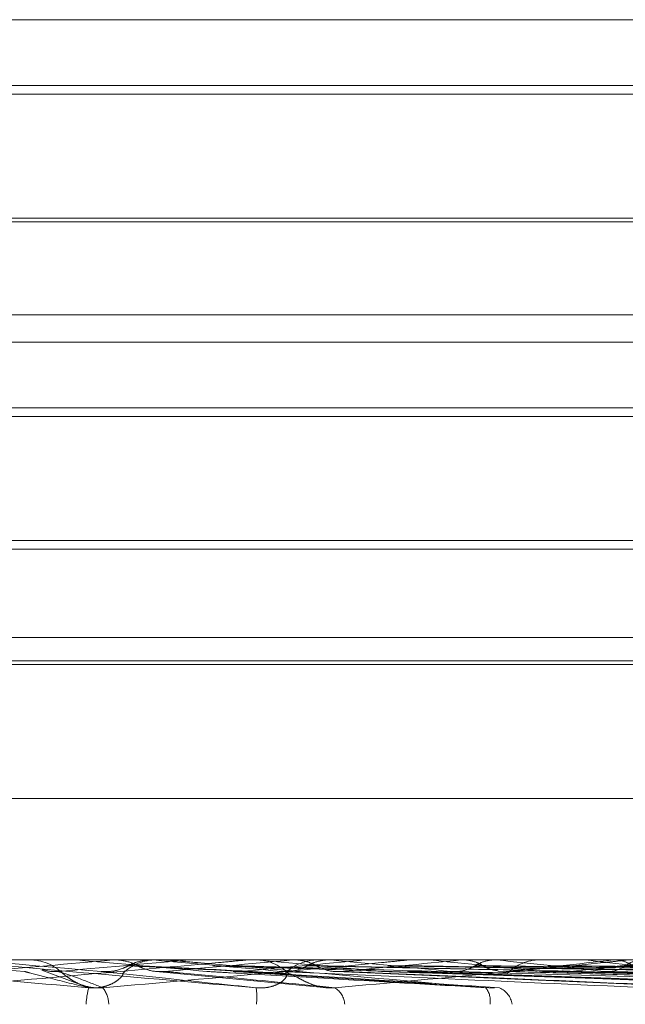
# Model space of a CAD drawing. Units: inches. Extents: x 0 to 23.4, y 0 to 16.5.
# Drawn here: x 8 to 8, y 3 to 3.1 of the extents above; entities that cross this region are included whole.
import ezdxf

# ---------------------------------------------------------------- set-up
doc = ezdxf.new("R2010")
doc.units = ezdxf.units.IN
doc.header["$MEASUREMENT"] = 0
doc.linetypes.add('HIDDEN', pattern=[0.07500000000000001, 0.05, -0.025])

msp = doc.modelspace()

# ---------------------------------------------------------------- linework, layer by layer
at = {"color": 7, "linetype": 'HIDDEN', "lineweight": 0}
for p, q in [((7.9721037089, 3.0533804543), (8.005846385, 3.0533804543)), ((7.9749127517, 3.0522322811), (8.0030342365, 3.0522322811)), ((7.9721006032, 3.0520815785), (8.0058432792, 3.0520815785)), ((7.9758465278, 3.0499188679), (8.0020980441, 3.0499188679)), ((8.0030342365, 3.0498551735), (7.9887037266, 3.0498551735)), ((7.9721006032, 3.0482315788), (8.005846385, 3.0482315788)), ((7.9721037089, 3.0477561573), (8.005846385, 3.0477561573)), ((7.9749127517, 3.0466079841), (8.0030342365, 3.0466079841)), ((7.9721006032, 3.0464572816), (8.0058432792, 3.0464572816)), ((8.0030342365, 3.044294571), (7.9887037266, 3.044294571)), ((8.0031849391, 3.0441438684), (7.9887008352, 3.0441438684)), ((7.9721006032, 3.0426072819), (8.005846385, 3.0426072819)), ((7.9721037089, 3.0421318603), (8.005846385, 3.0421318603)), ((7.9728137355, 3.0421955548), (8.0051332527, 3.0421955548)), ((8.0051762926, 3.0397951334), (7.9719074395, 3.0397951334)), ((7.9414427376, 3.0369829849), (8.0100060499, 3.0369829849)), ((7.9894710108, 3.0369829849), (7.9895622101, 3.0369829849)), ((7.9903605346, 3.0369821819), (7.9903605696, 3.0369829849)), ((7.9903971362, 3.0369797746), (7.9903605346, 3.0369821819)), ((7.991794492, 3.0369797746), (7.9903971362, 3.0369797746)), ((7.9910174697, 3.0369797746), (7.9910539236, 3.0369821819)), ((7.9933405798, 3.0369797746), (7.9910174697, 3.0369797746)), ((7.9910539236, 3.0369821819), (7.9910538888, 3.0369829849)), ((7.9917309481, 3.0369797746), (7.9916947062, 3.0369821819)), ((7.991794492, 3.0369797746), (7.9917309481, 3.0369797746)), ((7.9923442111, 3.0369797746), (7.992380192, 3.0369821819)), ((7.9934135472, 3.0369829849), (7.9935040349, 3.0369829849)), ((7.9947696771, 3.0369797746), (7.9935120631, 3.0369797746)), ((7.993553238, 3.0369797746), (7.9935178769, 3.0369821819)), ((7.9941502314, 3.0369797746), (7.9941851771, 3.0369821819)), ((7.9999699134, 3.0369797746), (7.9941502314, 3.0369797746)), ((7.9941851771, 3.0369821819), (7.9941851437, 3.0369829849)), ((7.9946971112, 3.0369829849), (7.9946070617, 3.0369829849)), ((7.9959959937, 3.0369797746), (7.9946150899, 3.0369797746)), ((7.9948314025, 3.0369797746), (7.9947969441, 3.0369821819)), ((7.9959959937, 3.0369797746), (7.9948314025, 3.0369797746)), ((7.9954121464, 3.0369797746), (7.9954460811, 3.0369821819)), ((7.9959959937, 3.0369797746), (7.9954121464, 3.0369797746)), ((7.996543816, 3.0369797746), (7.9965109733, 3.0369821819)), ((7.9970958924, 3.0369797746), (7.9971280667, 3.0369821819)), ((8.0062018078, 3.0369797746), (7.9970958924, 3.0369797746)), ((7.9977201367, 3.0369797746), (7.9976887073, 3.0369821819)), ((7.998247372, 3.0369797746), (7.998278034, 3.0369821819)), ((7.9992607828, 3.0369797746), (7.9992316456, 3.0369821819)), ((7.9997479887, 3.0369797746), (7.9997762289, 3.0369821819)), ((7.9897853463, 3.0368042862), (7.9904546759, 3.0365536975)), ((7.9917802177, 3.0367798694), (7.9947608077, 3.0364933426)), ((7.9931206196, 3.0367779793), (7.9976756415, 3.0364908697)), ((7.9949174919, 3.0367771899), (8.0016058956, 3.0364898879)), ((7.996161553, 3.0367774618), (7.9962509998, 3.0367797632)), ((7.9961615606, 3.0367769611), (8.0043354695, 3.0364896096)), ((7.9977432287, 3.0367821497), (8.0077520867, 3.036507209)), ((7.998863969, 3.0367819705), (8.0102101915, 3.0365068851))]:
    msp.add_line(p, q, dxfattribs=at)
at = {"color": 7, "linetype": 'HIDDEN', "lineweight": 0, "flags": 128}
msp.add_lwpolyline([(7.9908206486, 3.0367797632), (7.9905354294, 3.0368046338), (7.9902497558, 3.0368295564), (7.9899637109, 3.0368545236), (7.989677378, 3.0368795282), (7.9893908403, 3.0369045628), (7.9891041811, 3.0369296203), (7.988817484, 3.0369546933), (7.9885308322, 3.0369797746)], dxfattribs=at)
at = {"color": 7, "linetype": 'HIDDEN', "lineweight": 0}
for centre, radius, start, end in [((8.1439101548, 4.8183178801), 1.788218886107165, 264.9721130656, 265.0457738498), ((7.8539302512, 4.5924212503), 1.561470809749725, 274.9523912166, 275.0366899147), ((7.9894710109, 3.0361394803), 0.0008435046493158, 90.0000006267, 95.0004148707), ((7.9895621962, 3.0361395988), 0.0008433860850537, 45.8707472878, 89.9990524951), ((7.9094047642, 3.9660079164), 0.9327230243738596, 274.9614950515, 275.1015843413), ((7.791784476, 0.7747967509), 2.270885074470814, 84.9251017462, 84.9824738853), ((7.9917820359, 3.0361429398), 0.0008400450852033, 90.0132828304, 134.2215448851), ((7.8941317677, 1.9362246703), 1.105073481544538, 84.8169913387, 84.9330820617), ((7.9417590569, 3.6071580533), 0.5725802168393789, 275.0264360611, 275.2499153774), ((7.9548951649, 3.4653306738), 0.4302628482808366, 275.1127997608, 275.4034336511), ((7.993413548, 3.0361521221), 0.0008308628087827, 90.0000585377, 95.0383370533), ((7.9935034427, 3.036150222), 0.0008327630845115, 45.5752550252, 89.9592593008), ((7.9392522115, 2.4393434379), 0.6000981523291288, 84.6014507745, 84.8083808142), ((7.9946078916, 3.036154539), 0.0008284463621849, 90.0573970943, 134.5465431381), ((7.9553309043, 2.6132447816), 0.4255721250609121, 84.3916481866, 84.6742890767), ((7.9673796136, 3.3350466916), 0.2995445614181278, 275.2937623817, 275.6933851205), ((7.9695805129, 2.761164147), 0.2771304388262598, 84.0065837704, 84.4165956988), ((7.9768301705, 2.832377067), 0.2056663770508359, 83.6452669959, 84.1702937208), ((7.9814718813, 3.1981710899), 0.162224092649512, 275.8080103392, 276.468654837), ((7.9984715966, 3.0361833675), 0.0007996212141511, 90.1763817196, 135.3866288799), ((7.9858386216, 3.1594882028), 0.1234122649213674, 276.1220588317, 276.9385521215), ((7.9845275466, 2.9030562954), 0.1347314607760194, 82.9870131812, 83.7220025707), ((7.9920282306, 3.0361182301), 0.0014752788470733, 165.2250604842, 176.5705118157), ((7.9904724769, 3.0361938804), 0.0004795441675577, 1.5057424516, 38.8146126603), ((7.9925128297, 3.0363361234), 0.0010216179719871, 352.7095880907, 8.9159880749), ((7.9946944624, 3.0361776199), 0.000374433194779, 4.4207856983, 57.7992057883), ((7.9972419637, 3.0362678572), 0.0003646569513656, 350.3103777677, 38.4194272618), ((7.9976180995, 3.0361519513), 0.0003728564270073, 8.4096617292, 66.7233280025)]:
    msp.add_arc(centre, radius, start, end, dxfattribs=at)
for points, knots in [([(7.990601731846744, 3.03649445994693), (7.989600290635972, 3.036582221121243), (7.987920090252723, 3.036729465270107), (7.986129125507951, 3.036889049599812), (7.985342652233718, 3.036961071020492), (7.985196807163402, 3.036975103391255), (7.985157920597354, 3.03697915203687), (7.985157144044279, 3.036979583482734), (7.985156800084702, 3.036979774583564)], [0, 0, 0, 0, 0.5273188798741131, 0.8847263069756045, 0.9590362595957695, 0.9800473728110967, 0.9911623590752182, 1, 1, 1, 1]), ([(7.987915573404773, 3.03649445994708), (7.988915812995559, 3.036582221121395), (7.990593997322012, 3.036729465270259), (7.992378485297014, 3.03688904959996), (7.993158921931012, 3.036961071020642), (7.99330253561996, 3.036975103391405), (7.993340322357392, 3.03697915203702), (7.993340500759195, 3.036979583482884), (7.993340579778917, 3.036979774583715)], [0, 0, 0, 0, 0.5273188798739256, 0.8847263069760815, 0.9590362595960402, 0.9800473728113596, 0.9911623590757043, 1, 1, 1, 1]), ([(7.993522103150105, 3.036494459947075), (7.992518292118088, 3.036582221121389), (7.990834115690594, 3.036729465270251), (7.98901670493575, 3.036889049599958), (7.988202236373243, 3.036961071020637), (7.98804549398281, 3.036975103391401), (7.988001111130042, 3.036979152037015), (7.987997268148062, 3.036979583482879), (7.987995565971477, 3.03697977458371)], [0, 0, 0, 0, 0.5273188798741106, 0.8847263069756356, 0.9590362595957952, 0.9800473728111225, 0.9911623590752103, 1, 1, 1, 1]), ([(7.990341965405324, 3.036982793266989), (7.990386549232016, 3.036982825711623), (7.990534603289314, 3.036982933453827), (7.99068665957641, 3.036982983865859), (7.990794158934116, 3.036982984864248), (7.990798628570064, 3.036982984905759)], [0, 0, 0, 0, 0.2922709278853542, 0.9705738585820701, 1, 1, 1, 1]), ([(7.991294068370399, 3.03687974512298), (7.991263537272881, 3.036864435656166), (7.991149196304778, 3.036807100696113), (7.990984821748597, 3.036771989643763), (7.990855890077882, 3.036778094486142), (7.990820648561002, 3.036779763152224)], [0, 0, 0, 0, 0.2093091832011891, 0.7838766564251001, 0.9999999999999999, 0.9999999999999999, 0.9999999999999999, 0.9999999999999999]), ([(7.990846127254811, 3.036494459946934), (7.991836409159225, 3.036582221121248), (7.993497886655285, 3.036729465270112), (7.995242374984203, 3.036889049599818), (7.995988876571177, 3.036961071020496), (7.996120495675139, 3.03697510339126), (7.996152495476769, 3.036979152036874), (7.996149603829674, 3.036979583482739), (7.996148323028982, 3.036979774583569)], [0, 0, 0, 0, 0.5273188798739287, 0.884726306976133, 0.959036259596072, 0.9800473728114256, 0.9911623590757451, 1, 1, 1, 1]), ([(7.991072876458883, 3.036982793267139), (7.991143865149008, 3.036982826401825), (7.991379494488919, 3.036982936384192), (7.991615668866091, 3.036982964800057), (7.991780690348286, 3.036982984654997)], [0, 0, 0, 0, 0.3012727114117144, 1, 1, 1, 1]), ([(7.991072876458883, 3.036982793267139), (7.991161113020391, 3.03697368768858), (7.991295078804159, 3.036959863079511), (7.99141465047053, 3.036900133735457), (7.991455466260605, 3.036879745122985)], [0, 0, 0, 0, 0.6586499852804599, 1, 1, 1, 1]), ([(7.991676497992644, 3.036982793267135), (7.99158853244601, 3.036973687688575), (7.991454978132491, 3.036959863079506), (7.991335017078088, 3.036900133735452), (7.991294068370399, 3.03687974512298)], [0, 0, 0, 0, 0.6586499852807534, 1, 1, 1, 1]), ([(7.991294068370399, 3.03687974512298), (7.991374577225796, 3.036875834353326), (7.991777121591967, 3.036856280500727), (7.992683067081381, 3.036811824591304), (7.99351940081788, 3.036770204694609), (7.994026746052678, 3.036744956811689)], [0, 0, 0, 0, 0.0895371415800726, 0.4476858070866731, 1, 1, 1, 1]), ([(7.991455466260605, 3.036879745122985), (7.991485872813226, 3.036864435656171), (7.991599747352497, 3.03680710069612), (7.991763151901028, 3.036771989643768), (7.99189095397874, 3.036778094486147), (7.991925886738505, 3.036779763152228)], [0, 0, 0, 0, 0.2093091832021514, 0.7838766564218177, 1, 1, 1, 1]), ([(7.991455466260605, 3.036879745122985), (7.991535037663934, 3.036875834353331), (7.991932894768726, 3.036856280500733), (7.992814810527967, 3.036811824591308), (7.993606245276935, 3.036770204694613), (7.994086353433548, 3.036744956811693)], [0, 0, 0, 0, 0.0895371415801582, 0.447685807086594, 1, 1, 1, 1]), ([(7.991676497992644, 3.036982793267135), (7.991765570088795, 3.036982825711769), (7.992061360876743, 3.036982933453974), (7.992365637641137, 3.036982983865999), (7.992580868947026, 3.036982984864394), (7.992589817889629, 3.036982984905905)], [0, 0, 0, 0, 0.2922709278853672, 0.9705738585820928, 1, 1, 1, 1]), ([(7.99752766616884, 3.036494459946931), (7.996531132893664, 3.036582221121244), (7.994859166958113, 3.036729465270107), (7.993024181157408, 3.036889049599814), (7.992179429267928, 3.036961071020492), (7.992009211522771, 3.036975103391256), (7.991957667094536, 3.03697915203687), (7.991949608394975, 3.036979583482735), (7.991946038945581, 3.036979774583564)], [0, 0, 0, 0, 0.5273188798742324, 0.8847263069754607, 0.9590362595963905, 0.9800473728112314, 0.9911623590756555, 1, 1, 1, 1]), ([(7.992399078176516, 3.036982793266994), (7.992514254179877, 3.03698282640168), (7.992896552340325, 3.036982936384046), (7.993279388282845, 3.036982964799911), (7.993546886202942, 3.036982984654851)], [0, 0, 0, 0, 0.3012727113986559, 1, 1, 1, 1]), ([(7.992776120402707, 3.036879745122839), (7.992899758512808, 3.036875834353186), (7.993517949200274, 3.036856280500587), (7.994892124427957, 3.036811824591162), (7.996131907886023, 3.036770204694467), (7.996883997873767, 3.036744956811547)], [0, 0, 0, 0, 0.089537141580156, 0.447685807086588, 1, 1, 1, 1]), ([(7.993126411163433, 3.036879745122836), (7.99326792683254, 3.036875834353182), (7.993975505334837, 3.036856280500582), (7.995562658070448, 3.03681182459116), (7.997018947511362, 3.036770204694465), (7.997902376549423, 3.036744956811544)], [0, 0, 0, 0, 0.0895371415800579, 0.4476858070866905, 1, 1, 1, 1]), ([(7.993500361430221, 3.036982793266991), (7.993650245139865, 3.036982825711624), (7.994147979250675, 3.036982933453828), (7.994660333403929, 3.036982983865859), (7.99502282984055, 3.036982984864249), (7.995037901810645, 3.03698298490576)], [0, 0, 0, 0, 0.2922709278856293, 0.9705738585743782, 1, 1, 1, 1]), ([(7.994415055506209, 3.036879745122982), (7.994385823241423, 3.036864435656168), (7.994276346487323, 3.036807100696115), (7.994118763467831, 3.036771989643766), (7.993994911225957, 3.036778094486144), (7.993961058093919, 3.036779763152225)], [0, 0, 0, 0, 0.2093091832018233, 0.7838766564323173, 1, 1, 1, 1]), ([(7.994203771902403, 3.036982793267139), (7.994379067001211, 3.036982826401825), (7.994960915579438, 3.036982936384192), (7.995543286208428, 3.036982964800057), (7.995950204458961, 3.036982984654997)], [0, 0, 0, 0, 0.3012727114401083, 1, 1, 1, 1]), ([(7.994203771902403, 3.036982793267139), (7.994288195029692, 3.03697368768858), (7.99441637103998, 3.036959863079512), (7.994530266751278, 3.036900133735457), (7.994569145054006, 3.036879745122985)], [0, 0, 0, 0, 0.6586499852837941, 1, 1, 1, 1]), ([(7.994780060533326, 3.036982793267136), (7.994696260252423, 3.036973687688577), (7.99456902988307, 3.036959863079511), (7.99445423928019, 3.036900133735454), (7.994415055506209, 3.036879745122982)], [0, 0, 0, 0, 0.6586499852935246, 1, 1, 1, 1]), ([(7.994415055506209, 3.036879745122982), (7.994599451234038, 3.036875834353328), (7.995521430077448, 3.036856280500728), (7.997587332264522, 3.036811824591306), (7.999479233989075, 3.036770204694609), (8.000626918558968, 3.03674495681169)], [0, 0, 0, 0, 0.0895371415800725, 0.4476858070867002, 1, 1, 1, 1]), ([(7.994569145054006, 3.036879745122985), (7.994598091089706, 3.036864435656171), (7.994706495897054, 3.036807100696119), (7.994861849644949, 3.036771989643768), (7.994983105856164, 3.036778094486147), (7.99501624940259, 3.036779763152228)], [0, 0, 0, 0, 0.2093091832041289, 0.783876656437116, 1, 1, 1, 1]), ([(7.994569145054006, 3.036879745122985), (7.994752645779025, 3.036875834353331), (7.995670149607397, 3.036856280500732), (7.997713110167094, 3.036811824591309), (7.999562145998691, 3.036770204694613), (8.000683826826801, 3.036744956811693)], [0, 0, 0, 0, 0.0895371415800566, 0.4476858070867303, 0.9999999999999999, 0.9999999999999999, 0.9999999999999999, 0.9999999999999999]), ([(7.994780060533326, 3.036982793267136), (7.994972620200858, 3.03698282571177), (7.995612072714568, 3.036982933453973), (7.996270453774451, 3.036982983866002), (7.99673630050105, 3.036982984864394), (7.996755669596089, 3.036982984905906)], [0, 0, 0, 0, 0.2922709278855905, 0.9705738585743399, 1, 1, 1, 1]), ([(7.994893993346458, 3.03649445994708), (7.995860029458025, 3.036582221121394), (7.9974808277909, 3.036729465270258), (7.999151432914612, 3.036889049599962), (7.999842974631643, 3.036961071020642), (7.99995655982809, 3.036975103391405), (7.999980190561689, 3.036979152037021), (7.999973068157866, 3.036979583482884), (7.999969913423057, 3.036979774583715)], [0, 0, 0, 0, 0.5273188798740666, 0.8847263069762473, 0.9590362595964588, 0.9800473728112098, 0.9911623590753512, 1, 1, 1, 1]), ([(7.995464325000528, 3.036982793266994), (7.995681604393742, 3.03698282640168), (7.996402809418207, 3.036982936384045), (7.997124521200168, 3.036982964799911), (7.997628800916706, 3.036982984654851)], [0, 0, 0, 0, 0.3012727114271548, 1, 1, 1, 1]), ([(7.995818519878588, 3.03687974512284), (7.996043757878526, 3.036875834353186), (7.997169948127731, 3.036856280500587), (7.999679251586434, 3.036811824591163), (8.001953209607208, 3.036770204694467), (8.00333266103386, 3.036744956811547)], [0, 0, 0, 0, 0.0895371415800458, 0.4476858070867193, 0.9999999999999999, 0.9999999999999999, 0.9999999999999999, 0.9999999999999999]), ([(7.996146397930277, 3.036879745122836), (7.996388369626541, 3.036875834353183), (7.997598228375918, 3.036856280500583), (8.00030688236904, 3.03681182459116), (8.002783493636182, 3.036770204694464), (8.004285880625966, 3.036744956811544)], [0, 0, 0, 0, 0.0895371415799961, 0.4476858070865925, 0.9999999999999999, 0.9999999999999999, 0.9999999999999999, 0.9999999999999999]), ([(7.996495144673981, 3.036982793266991), (7.996744911078911, 3.036982825711625), (7.997574335836039, 3.036982933453829), (7.998428470037798, 3.036982983865859), (7.999032861991027, 3.036982984864249), (7.999057991555134, 3.03698298490576)], [0, 0, 0, 0, 0.2922709278856531, 0.9705738585818968, 1, 1, 1, 1]), ([(7.997339370433758, 3.036879745122982), (7.997312493531916, 3.036864435656168), (7.997211837766948, 3.036807100696115), (7.997066741745057, 3.036771989643766), (7.996952445274739, 3.036778094486144), (7.99692120406794, 3.036779763152225)], [0, 0, 0, 0, 0.2093091832058192, 0.7838766564349535, 1, 1, 1, 1]), ([(7.997145631477602, 3.036982793267139), (7.997418897363501, 3.036982826401825), (7.998325935656471, 3.036982936384192), (7.999233454145426, 3.036982964800056), (7.999867562078534, 3.036982984654997)], [0, 0, 0, 0, 0.3012727114362243, 1, 1, 1, 1]), ([(7.997145631477602, 3.036982793267139), (7.99722318989889, 3.03697368768858), (7.997340943520724, 3.036959863079512), (7.997445046789193, 3.036900133735457), (7.997480582441416, 3.036879745122985)], [0, 0, 0, 0, 0.6586499852841006, 0.9999999999999999, 0.9999999999999999, 0.9999999999999999, 0.9999999999999999]), ([(7.997673758633059, 3.036982793267136), (7.997597152378381, 3.036973687688577), (7.997480844390236, 3.036959863079509), (7.997375373070352, 3.036900133735454), (7.997339370433758, 3.036879745122982)], [0, 0, 0, 0, 0.6586499852852309, 1, 1, 1, 1]), ([(7.997339370433758, 3.036879745122982), (7.997620988491977, 3.036875834353328), (7.999029079095044, 3.03685628050073), (8.002180270892072, 3.036811824591305), (8.005059362347055, 3.036770204694609), (8.006805905941421, 3.03674495681169)], [0, 0, 0, 0, 0.0895371415799925, 0.447685807086602, 1, 1, 1, 1]), ([(7.997480582441416, 3.036879745122985), (7.997506983251748, 3.036863950628522), (7.997589693557255, 3.036814468531348), (7.997681969842275, 3.036800130096686), (7.99774479189322, 3.036790368435035)], [0, 0, 0, 0, 0.3191961409156708, 1, 1, 1, 1]), ([(7.997480582441416, 3.036879745122985), (7.99776138029382, 3.036875834353331), (7.999165369866893, 3.036856280500732), (8.002295537309518, 3.036811824591308), (8.005135345251178, 3.036770204694613), (8.00685805828315, 3.036744956811693)], [0, 0, 0, 0, 0.0895371415800855, 0.4476858070867083, 1, 1, 1, 1]), ([(7.997673758633059, 3.036982793267136), (7.997962846263992, 3.036982825711771), (7.998922849023941, 3.036982933453975), (7.999911538768873, 3.036982983866003), (8.000611164005038, 3.036982984864394), (8.000640253203082, 3.036982984905906)], [0, 0, 0, 0, 0.2922709278856273, 0.9705738585818999, 1, 1, 1, 1]), ([(7.998294976282916, 3.036982793266994), (7.998606506022601, 3.03698282640168), (7.999640551682428, 3.036982936384045), (8.000675054759622, 3.036982964799911), (8.001397890289761, 3.036982984654851)], [0, 0, 0, 0, 0.301272711436222, 1, 1, 1, 1]), ([(7.998613522287104, 3.036879745122839), (7.998932219488712, 3.036875834353186), (8.0005257058498, 3.036856280500586), (8.004079444774582, 3.036811824591164), (8.007305390590457, 3.036770204694468), (8.00926234648734, 3.036744956811547)], [0, 0, 0, 0, 0.089537141580092, 0.4476858070867126, 1, 1, 1, 1]), ([(7.998907137262696, 3.036879745122836), (7.999240819498567, 3.036875834353183), (8.00090923104756, 3.036856280500584), (8.00464148848555, 3.03681182459116), (8.008048910394985, 3.036770204694465), (8.01011595515625, 3.036744956811544)], [0, 0, 0, 0, 0.0895371415801274, 0.4476858070867091, 1, 1, 1, 1]), ([(7.999218075867347, 3.036982793266991), (7.999558699593972, 3.036982826401676), (8.000689315523687, 3.036982936384043), (8.00181949419772, 3.036982964799908), (8.002609180878332, 3.036982984654848)], [0, 0, 0, 0, 0.3012727113369241, 1, 1, 1, 1]), ([(7.999961320792346, 3.036879745122982), (7.999937770654711, 3.036864435656168), (7.999849573840482, 3.036807100696116), (7.999722208964456, 3.036771989643766), (7.999621599237931, 3.036778094486144), (7.999594099094979, 3.036779763152225)], [0, 0, 0, 0, 0.2093091832060798, 0.783876656442408, 0.9999999999999999, 0.9999999999999999, 0.9999999999999999, 0.9999999999999999]), ([(7.999792128714499, 3.036982793267139), (8.000153488846383, 3.036982826401825), (8.001352934127011, 3.036982936384191), (8.00255280039332, 3.036982964800056), (8.003391179696246, 3.036982984654997)], [0, 0, 0, 0, 0.3012727114115872, 1, 1, 1, 1]), ([(7.999792128714499, 3.036982793267139), (7.999860019266364, 3.03697368768858), (7.999963094577049, 3.036959863079512), (8.000053642839326, 3.036900133735457), (8.000084551489987, 3.036879745122985)], [0, 0, 0, 0, 0.6586499852839108, 1, 1, 1, 1]), ([(8.000253006503067, 3.036982793267136), (8.000186363024252, 3.036973687688577), (8.000085181091054, 3.036959863079509), (7.999992841062464, 3.036900133735454), (7.999961320792346, 3.036879745122982)], [0, 0, 0, 0, 0.658649985287457, 1, 1, 1, 1]), ([(7.999961320792346, 3.036879745122982), (8.000329982770584, 3.036875834353328), (8.002173293070163, 3.036856280500729), (8.006295882195255, 3.036811824591306), (8.010058105514085, 3.03677020469461), (8.012340383496852, 3.03674495681169)], [0, 0, 0, 0, 0.0895371415801166, 0.447685807086712, 0.9999999999999999, 0.9999999999999999, 0.9999999999999999, 0.9999999999999999]), ([(7.989479838766445, 3.036779763152078), (7.98950879242785, 3.036771943566386), (7.989653560936099, 3.036732845583582), (7.99001447747258, 3.036638871986703), (7.990374786075394, 3.036550268303921), (7.990601731846744, 3.03649445994693)], [0, 0, 0, 0, 0.0846963374236223, 0.4234822757478133, 0.9999999999999999, 0.9999999999999999, 0.9999999999999999, 0.9999999999999999]), ([(7.989787652134465, 3.03681514545552), (7.98984676337468, 3.036798092335014), (7.989940323620913, 3.036771100951519), (7.990036910297573, 3.036777432037776), (7.990072473639265, 3.036779763152083)], [0, 0, 0, 0, 0.6317986815370782, 1, 1, 1, 1]), ([(7.990072473639265, 3.036779763152083), (7.990097037370264, 3.036771943566391), (7.990219856195975, 3.036732845583586), (7.990490804017827, 3.036638871986709), (7.990708811792135, 3.036550268303927), (7.990846127254811, 3.036494459946934)], [0, 0, 0, 0, 0.0846963374236092, 0.4234822757478653, 1, 1, 1, 1]), ([(7.990149428495537, 3.036744956811515), (7.990165789575837, 3.03673085588134), (7.990188065752253, 3.036711656977451), (7.990326438847935, 3.036614582658088), (7.990450384633321, 3.036550851220988), (7.990601136732731, 3.036505388147133), (7.990733369647112, 3.036488267971382), (7.990814255979624, 3.036492709766517), (7.990846127254811, 3.036494459946933)], [0, 0, 0, 0, 0.4235571565786692, 0.5766877106320746, 0.7311347586938757, 0.8323151788324037, 0.9339279095226641, 1, 1, 1, 1]), ([(7.991196159395951, 3.036744956811511), (7.991199676904658, 3.036730855881336), (7.991204466114358, 3.036711656977447), (7.991096906375649, 3.036614582658084), (7.990987676093444, 3.036550851220983), (7.990845233843544, 3.036505388147127), (7.990715709605103, 3.036488267971377), (7.990633948001168, 3.036492709766513), (7.990601731846749, 3.036494459946928)], [0, 0, 0, 0, 0.423557156579545, 0.5766877106327604, 0.7311347586958471, 0.8323151788333277, 0.9339279095268137, 1, 1, 1, 1]), ([(7.990820648561002, 3.036779763152223), (7.990894217286891, 3.036771943566531), (7.991262061427628, 3.036732845583728), (7.992149602294194, 3.036638871986849), (7.992991697112914, 3.036550268304067), (7.993522103150105, 3.036494459947075)], [0, 0, 0, 0, 0.0846963374236164, 0.4234822757478138, 0.9999999999999999, 0.9999999999999999, 0.9999999999999999, 0.9999999999999999]), ([(7.991925886738505, 3.036779763152229), (7.99201237596989, 3.036771943566536), (7.992444822727905, 3.036732845583733), (7.993447124116911, 3.036638871986854), (7.994334847484311, 3.036550268304073), (7.994893993346458, 3.03649445994708)], [0, 0, 0, 0, 0.0846963374234349, 0.4234822757477923, 0.9999999999999999, 0.9999999999999999, 0.9999999999999999, 0.9999999999999999]), ([(7.9926622341628, 3.036779763152079), (7.992796953695298, 3.036771943566388), (7.993470552294073, 3.036732845583582), (7.995079699337816, 3.036638871986705), (7.99658164389102, 3.036550268303924), (7.99752766616884, 3.036494459946931)], [0, 0, 0, 0, 0.0846963374234058, 0.4234822757477381, 1, 1, 1, 1]), ([(7.993121140764588, 3.03678046458151), (7.993125988230748, 3.036779331389027), (7.993164497621819, 3.036770329046143), (7.993204153001271, 3.036775362925186), (7.993238816660401, 3.036779763152083)], [0, 0, 0, 0, 0.1258775073945377, 1, 1, 1, 1]), ([(7.993238816660401, 3.036779763152083), (7.993369265170126, 3.036771943566391), (7.994021508625349, 3.036732845583588), (7.99554312388761, 3.036638871986708), (7.996906622036678, 3.036550268303926), (7.997765441772753, 3.036494459946934)], [0, 0, 0, 0, 0.0846963374234322, 0.4234822757477892, 1, 1, 1, 1]), ([(7.994026746052635, 3.036744956811656), (7.994046885862721, 3.036730855881481), (7.994074306910367, 3.036711656977592), (7.99399330018301, 3.036614582658229), (7.993897153823569, 3.03655085122113), (7.993762662578493, 3.036505388147272), (7.993636308812748, 3.036488267971523), (7.99355438372236, 3.036492709766658), (7.993522103150115, 3.036494459947074)], [0, 0, 0, 0, 0.4235571565794685, 0.5766877106328718, 0.7311347586957876, 0.8323151788331843, 0.9339279095268775, 1, 1, 1, 1]), ([(7.993961058093919, 3.036779763152225), (7.994138812971086, 3.036771943566533), (7.995027588592302, 3.036732845583728), (7.997144424345883, 3.036638871986851), (7.99911037722646, 3.036550268304069), (8.00034866210069, 3.036494459947076)], [0, 0, 0, 0, 0.0846963374234069, 0.4234822757477353, 0.9999999999999999, 0.9999999999999999, 0.9999999999999999, 0.9999999999999999]), ([(7.994086353433592, 3.03674495681166), (7.994125633826051, 3.036730855881485), (7.994179115438267, 3.036711656977596), (7.994351728539133, 3.036614582658233), (7.994491367483788, 3.036550851221133), (7.994650062017453, 3.036505388147278), (7.994783937774071, 3.036488267971527), (7.994862885809642, 3.036492709766663), (7.994893993346465, 3.036494459947079)], [0, 0, 0, 0, 0.4235571565782671, 0.5766877106319503, 0.731134758695088, 0.8323151788334073, 0.9339279095248335, 1, 1, 1, 1]), ([(7.99501624940259, 3.036779763152228), (7.995206339725079, 3.036771943566536), (7.996156792658627, 3.036732845583733), (7.998383192403321, 3.036638871986854), (8.000392707702366, 3.036550268304072), (8.001658431018486, 3.03649445994708)], [0, 0, 0, 0, 0.0846963374235163, 0.4234822757477988, 1, 1, 1, 1]), ([(7.995711308881183, 3.036779763152079), (7.995946925169861, 3.036771943566388), (7.997125008250756, 3.036732845583584), (7.99992422703501, 3.036638871986705), (8.002513523349176, 3.036550268303923), (8.004144430423509, 3.036494459946931)], [0, 0, 0, 0, 0.0846963374233913, 0.4234822757478022, 1, 1, 1, 1]), ([(7.996250999809828, 3.036779763152083), (7.996482618349257, 3.036771943566391), (7.997640712656129, 3.036732845583586), (8.000358000218691, 3.036638871986709), (8.002817708366848, 3.036550268303927), (8.004366992393429, 3.036494459946934)], [0, 0, 0, 0, 0.0846963374235145, 0.4234822757477996, 1, 1, 1, 1]), ([(7.99692120406794, 3.036779763152225), (7.997196720571988, 3.036771943566533), (7.998574305007046, 3.03673284558373), (8.001843927688153, 3.03663887198685), (8.004862683971242, 3.036550268304068), (8.006764092840836, 3.036494459947076)], [0, 0, 0, 0, 0.0846963374233915, 0.4234822757478067, 1, 1, 1, 1]), ([(7.997888211144615, 3.036779763152228), (7.998175032198676, 3.036771943566536), (7.999609139462351, 3.036732845583733), (8.00297916967513, 3.036638871986854), (8.006037847787171, 3.036550268304072), (8.007964402018812, 3.03649445994708)], [0, 0, 0, 0, 0.0846963374234327, 0.4234822757477827, 1, 1, 1, 1]), ([(7.998516861416988, 3.036779763152079), (7.99884485867528, 3.036771943566388), (8.00048484724629, 3.036732845583584), (8.004372966710891, 3.036638871986704), (8.007956030870883, 3.036550268303923), (8.010212877510776, 3.036494459946931)], [0, 0, 0, 0, 0.0846963374234476, 0.4234822757477419, 1, 1, 1, 1]), ([(7.998865438804557, 3.036790043792879), (7.998881678289592, 3.036784925361277), (7.99892600504416, 3.036770954261773), (7.998971394377114, 3.036776346442688), (7.999000154940367, 3.036779763152083)], [0, 0, 0, 0, 0.3663585388602764, 1, 1, 1, 1]), ([(7.999000154940367, 3.036779763152083), (7.999324572212009, 3.036771943566391), (8.000946660824889, 3.036732845583587), (8.00476141083541, 3.036638871986709), (8.008228428721479, 3.036550268303927), (8.010412181877225, 3.036494459946934)], [0, 0, 0, 0, 0.0846963374234331, 0.4234822757477851, 1, 1, 1, 1]), ([(7.999594099094979, 3.036779763152225), (7.999957419341603, 3.036771943566533), (8.001774023099758, 3.036732845583729), (8.00607826002577, 3.03663887198685), (8.010040713994007, 3.036550268304068), (8.012536524988352, 3.036494459947076)], [0, 0, 0, 0, 0.0846963374234575, 0.4234822757477564, 1, 1, 1, 1])]:
    msp.add_open_spline(points, degree=3, knots=knots, dxfattribs=at)

doc.saveas('drawing.dxf')
